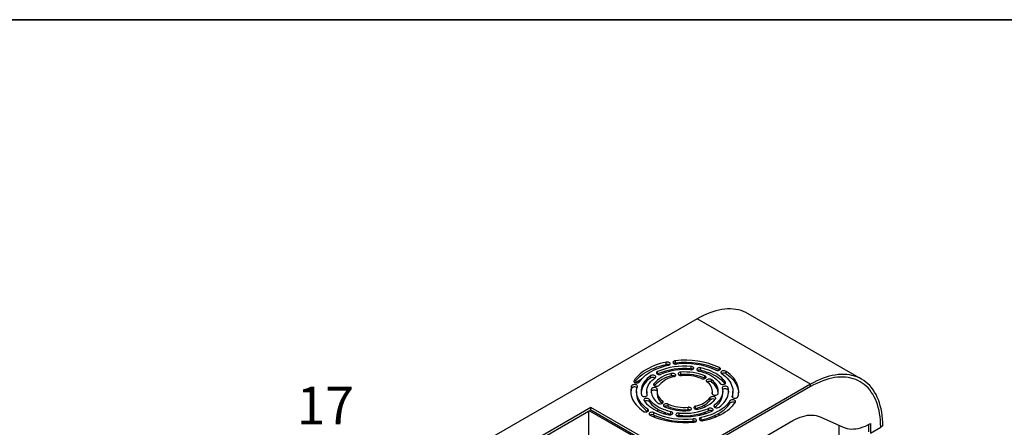
# Model space of a CAD drawing. Units: millimetres. Extents: x 8 to 587, y 0 to 411.
# Drawn here: x 131 to 228, y 371 to 411 of the extents above; entities that cross this region are included whole.
import ezdxf

# ---------------------------------------------------------------- set-up
doc = ezdxf.new("R2010")
doc.units = ezdxf.units.MM
doc.styles.add('SLDTEXTSTYLE1', font='TXT', dxfattribs={"width": 0.7})

msp = doc.modelspace()

# ---------------------------------------------------------------- linework, layer by layer
at = {"color": 7, "linetype": 'Continuous', "lineweight": 35}
msp.add_line((586.3063, 410.6508), (8, 410.6508), dxfattribs=at)
at = {"color": 7, "linetype": 'Continuous', "lineweight": 25}
for p, q in [((197.4498, 381.3458), (158.6599, 358.9529)), ((208.5614, 374.9312), (197.4498, 381.3458)), ((213.561, 375.4262), (202.4493, 381.8409)), ((194.4298, 376.8654), (194.4298, 377.0987)), ((195.3197, 377.0031), (195.3197, 377.2364)), ((193.5697, 375.9343), (193.5697, 376.1676)), ((194.5541, 376.8747), (194.2503, 376.6993)), ((195.8371, 375.8807), (195.8371, 376.114)), ((195.9519, 377.045), (195.9519, 376.9479)), ((195.9519, 376.4667), (195.9519, 376.3692)), ((196.5233, 376.9479), (196.5233, 377.045)), ((196.5233, 376.3692), (196.5233, 376.4667)), ((196.871, 376.445), (196.871, 376.6783)), ((197.8083, 376.3), (197.8083, 376.5333)), ((199.6352, 376.3356), (199.6352, 376.5689)), ((199.6352, 376.3356), (199.6535, 376.3259)), ((200.2867, 375.9595), (200.2867, 376.1928)), ((191.2706, 375.1622), (191.2706, 375.275)), ((191.9626, 375.3786), (191.424, 375.0676)), ((192.8835, 375.5382), (192.8835, 375.7715)), ((193.5455, 375.9219), (193.5697, 375.9343)), ((194.9537, 375.7441), (194.9537, 375.9774)), ((195.9519, 375.8877), (195.9519, 375.8754)), ((196.5233, 375.8754), (196.5233, 375.8877)), ((198.215, 375.5129), (198.215, 375.7462)), ((198.215, 375.5129), (198.245, 375.4979)), ((198.8617, 375.1396), (198.8617, 375.3729)), ((200.2251, 375.0172), (200.2251, 375.1381)), ((208.5614, 374.9312), (169.7716, 352.5382)), ((208.5614, 374.6979), (169.7716, 352.3049)), ((191.0322, 374.5279), (191.0322, 374.7612)), ((191.5233, 374.2314), (191.5233, 373.9981)), ((192.5233, 374.2314), (192.5233, 373.9981)), ((192.9581, 374.1147), (192.9763, 374.2292)), ((192.9763, 374.2292), (192.9763, 374.4625)), ((193.2131, 374.8436), (193.2131, 374.9725)), ((193.5233, 374.2314), (193.5233, 373.9981)), ((198.9519, 373.9981), (198.9519, 374.2314)), ((199.9519, 373.9981), (199.9519, 374.2314)), ((200.4762, 374.3638), (200.4762, 374.5971)), ((200.9519, 373.9981), (200.9519, 374.2314)), ((208.5614, 374.6979), (208.5614, 374.9312)), ((192.5641, 373.8657), (192.5641, 373.9144)), ((192.7817, 373.2122), (192.7817, 373.4455)), ((194.0698, 373.0898), (194.0698, 373.2884)), ((198.7361, 373.3858), (198.7361, 373.6191)), ((198.9316, 374.0002), (198.9316, 374.0404)), ((198.951, 373.9576), (198.9519, 373.9981)), ((200.6676, 373.0673), (200.6676, 373.3006)), ((200.8802, 373.7015), (200.8802, 373.7588)), ((187.0452, 372.6569), (173.7112, 364.9593)), ((173.9132, 364.8427), (187.0452, 372.4236)), ((186.8432, 365.0759), (186.8432, 372.3069)), ((186.8937, 372.3361), (193.1566, 368.7206)), ((193.5102, 368.9247), (187.0452, 372.6569)), ((187.0452, 372.4236), (187.0452, 372.6569)), ((187.0452, 372.4236), (193.3081, 368.8081)), ((192.6262, 372.27), (192.6262, 372.482)), ((193.5085, 372.3237), (193.6982, 372.4332)), ((194.6041, 372.7467), (194.6041, 372.98)), ((196.5684, 372.4428), (196.5684, 372.6761)), ((197.2981, 372.5557), (197.2981, 372.789)), ((198.2553, 372.7344), (198.0693, 372.8417)), ((198.5498, 372.32), (198.5498, 372.5533)), ((199.1444, 372.6912), (199.1444, 372.8966)), ((171.5098, 350.9755), (206.8232, 371.3614)), ((193.2073, 371.9133), (193.2073, 372.1466)), ((194.5639, 371.4539), (194.5639, 371.337)), ((194.6051, 371.9623), (194.6015, 371.9446)), ((194.6051, 371.9623), (194.8551, 372.0079)), ((194.8763, 372.0031), (194.8763, 372.2364)), ((195.6886, 371.8774), (195.6886, 372.1107)), ((197.0562, 371.3179), (197.0562, 371.5512)), ((197.62, 372.0079), (197.87, 371.9623)), ((197.85, 371.4407), (197.85, 371.674)), ((197.87, 371.9623), (197.8736, 371.9446)), ((197.9112, 371.3554), (197.9112, 371.4539)), ((199.1154, 371.8425), (199.3331, 371.758)), ((199.6763, 371.914), (199.4843, 372.0249)), ((209.5076, 371.7325), (211.757, 370.7222)), ((211.3474, 360.8549), (211.3474, 370.9061)), ((214.2183, 370.9716), (214.2183, 370.2646)), ((214.4203, 371.0812), (214.4203, 370.148)), ((214.4203, 370.148), (215.4305, 370.7312)), ((215.6325, 370.8478), (215.4305, 370.7312))]:
    msp.add_line(p, q, dxfattribs=at)
at = {"color": 7, "linetype": 'Continuous', "lineweight": 25, "flags": 128}
for points in [[(202.4493, 381.8409), (202.2269, 381.9583), (201.9949, 382.0593), (201.7543, 382.1434), (201.5056, 382.2105), (201.249, 382.2603), (200.9853, 382.2928), (200.7148, 382.3081), (200.4381, 382.3059), (200.1557, 382.2864), (199.8682, 382.2495), (199.5761, 382.1954), (199.2799, 382.1241), (198.9802, 382.0357), (198.6776, 381.9306), (198.3727, 381.8087), (198.066, 381.6705), (197.7582, 381.5161), (197.4498, 381.3458)], [(194.4298, 377.0987), (194.1239, 377.0282), (193.8262, 376.9467), (193.5379, 376.8547), (193.26, 376.7525), (192.9938, 376.6406), (192.7401, 376.5192), (192.5, 376.389), (192.2744, 376.2504), (192.0643, 376.104), (191.8703, 375.9503), (191.6933, 375.7899), (191.534, 375.6234), (191.3929, 375.4516), (191.2706, 375.275)], [(194.6252, 376.7887), (194.6913, 376.8086), (194.7463, 376.8377), (194.7864, 376.874), (194.8088, 376.9151), (194.8121, 376.9581), (194.796, 377.0001), (194.7615, 377.0383), (194.7111, 377.0701), (194.6482, 377.0932), (194.5771, 377.1062), (194.5026, 377.108), (194.4298, 377.0987)], [(195.3197, 377.2364), (195.2486, 377.2234), (195.1857, 377.2003), (195.1353, 377.1686), (195.1008, 377.1304), (195.0847, 377.0883), (195.088, 377.0453), (195.1104, 377.0043), (195.1505, 376.9679), (195.2055, 376.9388), (195.2716, 376.919), (195.3444, 376.9096), (195.4189, 376.9115)], [(191.3181, 375.1141), (191.3929, 375.2183), (191.534, 375.3901), (191.6933, 375.5566), (191.8703, 375.717), (192.0643, 375.8707), (192.2744, 376.0171), (192.5, 376.1557), (192.7401, 376.2859), (192.9938, 376.4073), (193.26, 376.5192), (193.5379, 376.6214), (193.8262, 376.7134), (194.1239, 376.7949), (194.4298, 376.8654)], [(191.8076, 375.1622), (191.9257, 375.3316), (192.0633, 375.4961), (192.2196, 375.6549), (192.3941, 375.8073), (192.5859, 375.9526), (192.7941, 376.0901), (193.0178, 376.2193), (193.256, 376.3395), (193.5077, 376.4502), (193.7717, 376.5509), (194.0467, 376.6411), (194.3317, 376.7205), (194.6252, 376.7887)], [(193.5697, 376.1676), (193.5178, 376.1366), (193.4817, 376.099), (193.4636, 376.0572), (193.4649, 376.0142), (193.4855, 375.9728), (193.5239, 375.9359), (193.5776, 375.9059), (193.6428, 375.8851), (193.7152, 375.8747), (193.7897, 375.8754), (193.8614, 375.8873), (193.9254, 375.9094)], [(195.8371, 376.114), (195.7649, 376.1033), (195.7, 376.0821), (195.6468, 376.0519), (195.609, 376.0148), (195.589, 375.9733), (195.5884, 375.9302), (195.6071, 375.8885), (195.6438, 375.8511), (195.6961, 375.8204), (195.7603, 375.7985), (195.8322, 375.787), (195.9068, 375.7866)], [(196.7866, 376.352), (196.8612, 376.3513), (196.9335, 376.3617), (196.9988, 376.3826), (197.0524, 376.4125), (197.0908, 376.4494), (197.1114, 376.4908), (197.1127, 376.5338), (197.0946, 376.5756), (197.0585, 376.6133), (197.0067, 376.6442), (196.9427, 376.6664), (196.871, 376.6783)], [(197.8083, 376.5333), (197.7359, 376.5437), (197.6613, 376.543), (197.5896, 376.5311), (197.5257, 376.5089), (197.4739, 376.478), (197.4377, 376.4403), (197.4197, 376.3985), (197.421, 376.3555), (197.4416, 376.3141), (197.48, 376.2772), (197.5336, 376.2473), (197.5989, 376.2264)], [(197.5989, 376.2264), (197.8526, 376.1623), (198.0973, 376.0875), (198.3316, 376.0023), (198.5544, 375.9073), (198.7642, 375.803), (198.96, 375.69), (199.1407, 375.5688), (199.3053, 375.4403), (199.4528, 375.305), (199.5824, 375.1637), (199.6934, 375.0172)], [(200.2251, 375.1381), (200.1085, 375.2932), (199.9738, 375.4434), (199.8217, 375.5879), (199.6528, 375.7261), (199.4679, 375.8572), (199.268, 375.9808), (199.054, 376.0962), (198.8267, 376.2029), (198.5874, 376.3004), (198.3371, 376.3882), (198.077, 376.466), (197.8083, 376.5333)], [(197.8083, 376.3), (198.077, 376.2327), (198.3371, 376.1549), (198.5874, 376.0671), (198.8267, 375.9696), (199.054, 375.8629), (199.268, 375.7475), (199.4679, 375.6239), (199.6528, 375.4928), (199.8217, 375.3546), (199.9738, 375.2101), (200.1085, 375.0599), (200.1777, 374.9714)], [(199.2679, 376.3162), (199.3308, 376.293), (199.4019, 376.2801), (199.4764, 376.2782), (199.5492, 376.2875), (199.6154, 376.3074), (199.6704, 376.3365), (199.7105, 376.3728), (199.7329, 376.4139), (199.7361, 376.4569), (199.72, 376.4989), (199.6856, 376.5371), (199.6352, 376.5689)], [(200.2867, 376.1928), (200.2317, 376.2218), (200.1655, 376.2417), (200.0927, 376.2511), (200.0182, 376.2492), (199.947, 376.2362), (199.8841, 376.2131), (199.8337, 376.1813), (199.7993, 376.1432), (199.7832, 376.1011), (199.7864, 376.0581), (199.8088, 376.017), (199.8489, 375.9807)], [(201.443, 373.7015), (201.49, 373.8897), (201.5167, 374.0793), (201.5229, 374.2694), (201.5085, 374.4594), (201.4737, 374.6485), (201.4185, 374.836), (201.3432, 375.0211), (201.248, 375.2032), (201.1334, 375.3815), (200.9998, 375.5553), (200.8477, 375.724), (200.6777, 375.8869), (200.4904, 376.0433), (200.2867, 376.1928)], [(191.2706, 375.275), (191.2545, 375.233), (191.2577, 375.19), (191.2802, 375.1489), (191.3202, 375.1126), (191.3752, 375.0835), (191.4414, 375.0636), (191.5142, 375.0543), (191.5887, 375.0562), (191.6599, 375.0691), (191.7228, 375.0922), (191.7732, 375.124), (191.8076, 375.1622)], [(192.8835, 375.7715), (192.7091, 375.6357), (192.5512, 375.4933), (192.4105, 375.345), (192.2877, 375.1914), (192.1833, 375.0335), (192.0979, 374.8717), (192.0318, 374.707), (191.9853, 374.54), (191.9587, 374.3716), (191.9521, 374.2026), (191.9656, 374.0337), (191.9989, 373.8657)], [(192.5641, 373.9144), (192.5334, 374.0733), (192.5233, 374.2331), (192.5338, 374.3928), (192.565, 374.5517), (192.6165, 374.7087), (192.6882, 374.8632), (192.7796, 375.0141), (192.8902, 375.1606), (193.0194, 375.302), (193.1666, 375.4374), (193.3307, 375.5662)], [(193.3307, 375.5662), (193.3692, 375.6031), (193.3897, 375.6445), (193.391, 375.6875), (193.373, 375.7293), (193.3368, 375.767), (193.285, 375.7979), (193.2211, 375.8201), (193.1494, 375.832), (193.0748, 375.8327), (193.0024, 375.8223), (192.9372, 375.8014), (192.8835, 375.7715)], [(195.177, 375.6737), (195.2413, 375.6956), (195.2936, 375.7263), (195.3303, 375.7638), (195.349, 375.8055), (195.3483, 375.8485), (195.3284, 375.89), (195.2905, 375.9271), (195.2373, 375.9573), (195.1724, 375.9785), (195.1002, 375.9893), (195.0256, 375.9889), (194.9537, 375.9774)], [(197.8711, 375.4828), (197.936, 375.4616), (198.0082, 375.4508), (198.0828, 375.4512), (198.1547, 375.4627), (198.2189, 375.4845), (198.2712, 375.5152), (198.3079, 375.5527), (198.3266, 375.5944), (198.3259, 375.6375), (198.306, 375.6789), (198.2682, 375.716), (198.215, 375.7462)], [(198.8617, 375.3729), (198.8094, 375.4036), (198.7451, 375.4255), (198.6732, 375.437), (198.5987, 375.4373), (198.5264, 375.4266), (198.4615, 375.4054), (198.4083, 375.3752), (198.3705, 375.3381), (198.3505, 375.2966), (198.3499, 375.2535), (198.3686, 375.2118), (198.4053, 375.1744)], [(199.4988, 374.0002), (199.5199, 374.1453), (199.5217, 374.291), (199.5041, 374.4362), (199.4672, 374.5803), (199.4113, 374.7223), (199.3367, 374.8614), (199.2439, 374.9968), (199.1333, 375.1277), (199.0056, 375.2533), (198.8617, 375.3729)], [(199.6934, 375.0172), (199.7296, 374.9796), (199.7814, 374.9486), (199.8453, 374.9264), (199.917, 374.9146), (199.9916, 374.9138), (200.064, 374.9242), (200.1292, 374.9451), (200.1828, 374.975), (200.2213, 375.0119), (200.2418, 375.0533), (200.2431, 375.0964), (200.2251, 375.1381)], [(199.8489, 375.9807), (200.0441, 375.8369), (200.222, 375.6859), (200.3821, 375.5284), (200.5234, 375.3649), (200.6455, 375.1964), (200.7477, 375.0236), (200.8296, 374.8471), (200.8908, 374.6679), (200.9311, 374.4868), (200.9502, 374.3044), (200.948, 374.1218), (200.9247, 373.9396), (200.8802, 373.7588)], [(200.2867, 375.9595), (200.4904, 375.81), (200.6777, 375.6536), (200.8477, 375.4907), (200.9998, 375.322), (201.1334, 375.1482), (201.248, 374.9699), (201.3432, 374.7878), (201.4185, 374.6027), (201.4737, 374.4152), (201.5085, 374.2261), (201.5194, 374.1147)], [(215.6325, 370.8478), (215.6258, 371.2001), (215.6056, 371.5439), (215.572, 371.8787), (215.5251, 372.2037), (215.4649, 372.5183), (215.3916, 372.8221), (215.3052, 373.1142), (215.2061, 373.3943), (215.0942, 373.6618), (214.97, 373.9162), (214.8335, 374.1569), (214.6852, 374.3836), (214.5251, 374.5958), (214.3537, 374.793), (214.1713, 374.975), (213.9782, 375.1414), (213.7748, 375.2918), (213.5614, 375.426), (213.3386, 375.5437), (213.1066, 375.6447), (212.866, 375.7288), (212.6172, 375.7958), (212.3607, 375.8457), (212.097, 375.8782), (211.8265, 375.8934), (211.5498, 375.8913), (211.2674, 375.8717), (210.9799, 375.8349), (210.6877, 375.7807), (210.3916, 375.7094), (210.0919, 375.6211), (209.7893, 375.5159), (209.4844, 375.3941), (209.1777, 375.2559), (208.8699, 375.1014), (208.5614, 374.9312)], [(215.4305, 370.7312), (215.4239, 371.0734), (215.4043, 371.4074), (215.3717, 371.7326), (215.3261, 372.0483), (215.2676, 372.354), (215.1964, 372.649), (215.1125, 372.9329), (215.0162, 373.205), (214.9076, 373.4648), (214.7869, 373.7119), (214.6543, 373.9457), (214.5102, 374.1659), (214.3547, 374.3721), (214.1882, 374.5637), (214.011, 374.7405), (213.8234, 374.9021), (213.6258, 375.0482), (213.4186, 375.1786), (213.2021, 375.2929), (212.9768, 375.391), (212.743, 375.4727), (212.5013, 375.5378), (212.2522, 375.5862), (211.996, 375.6179), (211.7332, 375.6326), (211.4644, 375.6305), (211.1901, 375.6116), (210.9108, 375.5757), (210.627, 375.5232), (210.3393, 375.4539), (210.0482, 375.3681), (209.7542, 375.2659), (209.458, 375.1476), (209.1601, 375.0133), (208.8611, 374.8633), (208.5614, 374.6979)], [(215.4305, 370.7312), (215.4239, 371.0734), (215.4043, 371.4074), (215.3717, 371.7326), (215.3261, 372.0483), (215.2676, 372.354), (215.1964, 372.649), (215.1125, 372.9329), (215.0162, 373.205), (214.9076, 373.4648), (214.7869, 373.7119), (214.6543, 373.9457), (214.5102, 374.1659), (214.3547, 374.3721), (214.1882, 374.5637), (214.011, 374.7405), (213.8234, 374.9021), (213.6258, 375.0482), (213.4186, 375.1786), (213.2021, 375.2929), (212.9768, 375.391), (212.743, 375.4727), (212.5013, 375.5378), (212.2522, 375.5862), (211.996, 375.6179), (211.7332, 375.6326), (211.4644, 375.6305), (211.1901, 375.6116), (210.9108, 375.5757), (210.627, 375.5232), (210.3393, 375.4539), (210.0482, 375.3681), (209.7542, 375.2659), (209.458, 375.1476), (209.1601, 375.0133), (208.8611, 374.8633), (208.5614, 374.6979)], [(191.0322, 374.7612), (190.9851, 374.573), (190.9584, 374.3835), (190.9523, 374.1933), (190.9666, 374.0033), (191.0015, 373.8142), (191.0567, 373.6268), (191.132, 373.4416), (191.2271, 373.2595), (191.3417, 373.0813), (191.4753, 372.9074), (191.6274, 372.7387), (191.7974, 372.5759), (191.9847, 372.4194), (192.1885, 372.27)], [(191.5949, 374.704), (191.5982, 374.747), (191.582, 374.789), (191.5476, 374.8272), (191.4972, 374.8589), (191.4343, 374.8821), (191.3631, 374.895), (191.2886, 374.8969), (191.2158, 374.8876), (191.1497, 374.8677), (191.0947, 374.8386), (191.0546, 374.8023), (191.0322, 374.7612)], [(192.6262, 372.482), (192.4311, 372.6258), (192.2531, 372.7768), (192.0931, 372.9344), (191.9517, 373.0978), (191.8296, 373.2663), (191.7274, 373.4392), (191.6455, 373.6156), (191.5843, 373.7948), (191.5441, 373.976), (191.525, 374.1583), (191.5271, 374.341), (191.5505, 374.5231), (191.5949, 374.704)], [(192.9763, 374.4625), (192.9552, 374.3174), (192.9535, 374.1718), (192.9711, 374.0265), (193.0079, 373.8825), (193.0638, 373.7404), (193.1384, 373.6013), (193.2313, 373.4659), (193.3419, 373.335), (193.4695, 373.2094), (193.6135, 373.0898)], [(193.5435, 374.4223), (193.5429, 374.4654), (193.5229, 374.5069), (193.4851, 374.544), (193.4319, 374.5742), (193.367, 374.5954), (193.2948, 374.6061), (193.2202, 374.6058), (193.1483, 374.5943), (193.084, 374.5724), (193.0318, 374.5417), (192.995, 374.5042), (192.9763, 374.4625)], [(192.9763, 374.2292), (192.995, 374.2709), (193.0318, 374.3084), (193.084, 374.3391), (193.1483, 374.361), (193.2202, 374.3725), (193.2948, 374.3728), (193.367, 374.3621), (193.4319, 374.3409), (193.4851, 374.3107), (193.5229, 374.2736), (193.5242, 374.2718)], [(193.2131, 374.9725), (193.1931, 374.931), (193.1925, 374.888), (193.2111, 374.8463), (193.2479, 374.8088), (193.3002, 374.7781), (193.3644, 374.7562), (193.4363, 374.7447), (193.5109, 374.7444), (193.5831, 374.7551), (193.648, 374.7763), (193.7012, 374.8065), (193.7391, 374.8436)], [(199.9111, 374.5483), (199.9418, 374.3894), (199.9519, 374.2297), (199.9413, 374.0699), (199.9102, 373.9111), (199.8586, 373.754), (199.787, 373.5996), (199.6956, 373.4487), (199.5849, 373.3021), (199.4557, 373.1607), (199.3086, 373.0253), (199.1444, 372.8966)], [(199.5916, 372.6912), (199.766, 372.8271), (199.9239, 372.9695), (200.0646, 373.1178), (200.1874, 373.2713), (200.2918, 373.4293), (200.3773, 373.591), (200.4434, 373.7558), (200.4898, 373.9227), (200.5164, 374.0911), (200.523, 374.2602), (200.5096, 374.4291), (200.4762, 374.5971)], [(200.4762, 374.5971), (200.4557, 374.6385), (200.4172, 374.6754), (200.3636, 374.7053), (200.2983, 374.7261), (200.226, 374.7366), (200.1514, 374.7358), (200.0797, 374.7239), (200.0158, 374.7018), (199.964, 374.6708), (199.9278, 374.6331), (199.9098, 374.5914), (199.9111, 374.5483)], [(199.9384, 374.4135), (199.964, 374.4375), (200.0158, 374.4685), (200.0797, 374.4906), (200.1514, 374.5025), (200.226, 374.5033), (200.2983, 374.4929), (200.3636, 374.472), (200.4172, 374.4421), (200.4557, 374.4052), (200.4762, 374.3638)], [(200.4762, 374.3638), (200.5096, 374.1958), (200.5185, 374.1147)], [(191.5233, 373.9981), (191.525, 373.925), (191.5441, 373.7427), (191.5843, 373.5615), (191.6455, 373.3823), (191.7274, 373.2059), (191.8296, 373.033), (191.9517, 372.8645), (192.0931, 372.7011), (192.2531, 372.5435), (192.4311, 372.3925), (192.6102, 372.2598)], [(191.9989, 373.8657), (192.0195, 373.8243), (192.0579, 373.7874), (192.1116, 373.7575), (192.1768, 373.7366), (192.2492, 373.7262), (192.3237, 373.7269), (192.3954, 373.7388), (192.4594, 373.761), (192.5112, 373.7919), (192.5473, 373.8296), (192.5654, 373.8714), (192.5641, 373.9144)], [(192.7817, 373.4455), (192.7456, 373.4832), (192.6938, 373.5141), (192.6298, 373.5363), (192.5581, 373.5482), (192.4836, 373.5489), (192.4112, 373.5385), (192.346, 373.5177), (192.2923, 373.4877), (192.2539, 373.4508), (192.2333, 373.4094), (192.232, 373.3664), (192.2501, 373.3246)], [(192.2501, 373.3246), (192.3667, 373.1695), (192.5014, 373.0193), (192.6535, 372.8748), (192.8224, 372.7367), (193.0072, 372.6055), (193.2071, 372.4819), (193.4212, 372.3665), (193.6484, 372.2598), (193.8877, 372.1623), (194.138, 372.0745), (194.3982, 371.9967), (194.6669, 371.9294)], [(192.5233, 373.9981), (192.5334, 373.84), (192.5367, 373.8159)], [(194.8763, 372.2364), (194.6226, 372.3005), (194.3779, 372.3753), (194.1435, 372.4604), (193.9208, 372.5554), (193.7109, 372.6597), (193.5151, 372.7728), (193.3344, 372.8939), (193.1699, 373.0225), (193.0224, 373.1578), (192.8928, 373.2991), (192.7817, 373.4455)], [(192.7817, 373.2122), (192.8928, 373.0658), (193.0224, 372.9245), (193.1699, 372.7892), (193.3344, 372.6606), (193.5151, 372.5395), (193.7109, 372.4264), (193.9208, 372.3221), (194.1435, 372.2271), (194.3779, 372.142), (194.6226, 372.0672), (194.8763, 372.0031)], [(193.6135, 373.0898), (193.6658, 373.0591), (193.73, 373.0373), (193.8019, 373.0258), (193.8765, 373.0254), (193.9487, 373.0362), (194.0136, 373.0574), (194.0668, 373.0876), (194.1047, 373.1247), (194.1246, 373.1662), (194.1252, 373.2092), (194.1066, 373.2509), (194.0698, 373.2884)], [(200.6676, 373.3006), (200.5494, 373.1311), (200.4119, 372.9666), (200.2555, 372.8078), (200.081, 372.6555), (199.8893, 372.5102), (199.6811, 372.3726), (199.4573, 372.2435), (199.2191, 372.1233), (198.9674, 372.0126), (198.7035, 371.9119), (198.4284, 371.8216), (198.1435, 371.7422), (197.85, 371.674)], [(199.2621, 373.4902), (199.282, 373.5317), (199.2827, 373.5748), (199.264, 373.6165), (199.2273, 373.6539), (199.175, 373.6847), (199.1107, 373.7065), (199.0388, 373.718), (198.9643, 373.7184), (198.8921, 373.7076), (198.8271, 373.6864), (198.7739, 373.6562), (198.7361, 373.6191)], [(198.9316, 374.0404), (198.9323, 373.9974), (198.9522, 373.9559), (198.9901, 373.9188), (199.0433, 373.8886), (199.1082, 373.8674), (199.1804, 373.8566), (199.255, 373.857), (199.3268, 373.8685), (199.3911, 373.8903), (199.4434, 373.921), (199.4801, 373.9585), (199.4988, 374.0002)], [(201.2045, 373.1877), (201.2207, 373.2298), (201.2174, 373.2728), (201.195, 373.3139), (201.1549, 373.3502), (201.0999, 373.3793), (201.0338, 373.3991), (200.9609, 373.4085), (200.8864, 373.4066), (200.8153, 373.3936), (200.7524, 373.3705), (200.702, 373.3388), (200.6676, 373.3006)], [(200.8802, 373.7588), (200.877, 373.7158), (200.8931, 373.6737), (200.9276, 373.6355), (200.978, 373.6038), (201.0409, 373.5807), (201.112, 373.5677), (201.1865, 373.5658), (201.2593, 373.5752), (201.3255, 373.595), (201.3805, 373.6241), (201.4206, 373.6604), (201.443, 373.7015)], [(192.1885, 372.27), (192.2435, 372.2409), (192.3096, 372.221), (192.3824, 372.2117), (192.457, 372.2136), (192.5281, 372.2265), (192.591, 372.2497), (192.6414, 372.2814), (192.6758, 372.3196), (192.692, 372.3616), (192.6887, 372.4046), (192.6663, 372.4457), (192.6262, 372.482)], [(194.6041, 372.98), (194.5392, 373.0012), (194.4669, 373.012), (194.3924, 373.0116), (194.3205, 373.0001), (194.2562, 372.9782), (194.2039, 372.9475), (194.1672, 372.91), (194.1485, 372.8683), (194.1492, 372.8253), (194.1691, 372.7838), (194.207, 372.7467), (194.2602, 372.7165)], [(196.638, 372.3487), (196.7102, 372.3595), (196.7751, 372.3807), (196.8283, 372.4109), (196.8662, 372.448), (196.8861, 372.4895), (196.8868, 372.5325), (196.8681, 372.5742), (196.8314, 372.6117), (196.7791, 372.6424), (196.7148, 372.6642), (196.6429, 372.6758), (196.5684, 372.6761)], [(197.2981, 372.789), (197.2339, 372.7672), (197.1816, 372.7364), (197.1449, 372.699), (197.1262, 372.6573), (197.1268, 372.6142), (197.1468, 372.5727), (197.1846, 372.5356), (197.2378, 372.5055), (197.3027, 372.4843), (197.3749, 372.4735), (197.4495, 372.4738), (197.5214, 372.4854)], [(197.2078, 372.5205), (197.2339, 372.5339), (197.2981, 372.5557)], [(197.85, 371.4407), (198.1435, 371.5089), (198.4284, 371.5883), (198.7035, 371.6786), (198.9674, 371.7793), (199.2191, 371.89), (199.4573, 372.0102), (199.6811, 372.1393), (199.8893, 372.2769), (200.081, 372.4222), (200.2555, 372.5745), (200.4119, 372.7333), (200.5494, 372.8978), (200.6676, 373.0673)], [(198.0454, 371.364), (198.3513, 371.4346), (198.649, 371.516), (198.9373, 371.608), (199.2151, 371.7102), (199.4814, 371.8222), (199.7351, 371.9435), (199.9751, 372.0737), (200.2007, 372.2123), (200.4109, 372.3588), (200.6048, 372.5125), (200.7818, 372.6729), (200.9412, 372.8393), (201.0823, 373.0112), (201.2045, 373.1877)], [(198.9055, 372.2951), (198.9573, 372.3261), (198.9935, 372.3638), (199.0115, 372.4055), (199.0102, 372.4486), (198.9896, 372.49), (198.9512, 372.5269), (198.8976, 372.5568), (198.8323, 372.5777), (198.76, 372.5881), (198.6854, 372.5873), (198.6137, 372.5755), (198.5498, 372.5533)], [(199.1444, 372.8966), (199.106, 372.8597), (199.0854, 372.8183), (199.0841, 372.7752), (199.1022, 372.7334), (199.1383, 372.6958), (199.1901, 372.6648), (199.2541, 372.6426), (199.3258, 372.6308), (199.4003, 372.63), (199.4727, 372.6404), (199.538, 372.6613), (199.5916, 372.6912)], [(193.2073, 372.1466), (193.1444, 372.1697), (193.0732, 372.1827), (192.9987, 372.1845), (192.9259, 372.1752), (192.8598, 372.1553), (192.8048, 372.1263), (192.7647, 372.0899), (192.7423, 372.0489), (192.739, 372.0059), (192.7551, 371.9638), (192.7896, 371.9256), (192.84, 371.8939)], [(193.142, 371.758), (193.172, 371.7702), (193.3598, 371.8425)], [(194.1298, 372.0772), (194.2786, 372.1124), (194.392, 372.1373)], [(194.5673, 371.4531), (194.5739, 371.3713), (194.5781, 371.3343)], [(194.6669, 371.9294), (194.7392, 371.919), (194.8138, 371.9198), (194.8855, 371.9316), (194.9494, 371.9538), (195.0012, 371.9848), (195.0374, 372.0224), (195.0554, 372.0642), (195.0541, 372.1073), (195.0336, 372.1487), (194.9952, 372.1856), (194.9415, 372.2155), (194.8763, 372.2364)], [(194.8763, 372.0031), (194.9415, 371.9822), (194.9736, 371.9662)], [(195.6886, 372.1107), (195.614, 372.1115), (195.5416, 372.101), (195.4764, 372.0802), (195.4227, 372.0503), (195.3843, 372.0134), (195.3638, 371.972), (195.3625, 371.9289), (195.3805, 371.8871), (195.4167, 371.8495), (195.4685, 371.8185), (195.5324, 371.7963), (195.6041, 371.7845)], [(197.1554, 371.2264), (197.2266, 371.2393), (197.2895, 371.2624), (197.3399, 371.2942), (197.3743, 371.3324), (197.3904, 371.3744), (197.3872, 371.4174), (197.3648, 371.4585), (197.3247, 371.4948), (197.2697, 371.5239), (197.2035, 371.5438), (197.1307, 371.5531), (197.0562, 371.5512)], [(197.85, 371.674), (197.7838, 371.6541), (197.7288, 371.625), (197.6887, 371.5887), (197.6663, 371.5476), (197.663, 371.5046), (197.6792, 371.4626), (197.7136, 371.4244), (197.764, 371.3927), (197.8269, 371.3695), (197.8981, 371.3566), (197.9726, 371.3547), (198.0454, 371.364)], [(197.7457, 371.4024), (197.7838, 371.4208), (197.85, 371.4407)], [(197.9079, 371.4531), (197.9012, 371.3713), (197.8996, 371.3564)], [(198.0831, 372.1373), (198.2695, 372.0955), (198.3453, 372.0772)], [(206.8232, 371.3614), (207.0677, 371.494), (207.3113, 371.609), (207.5532, 371.706), (207.7923, 371.7847), (208.0279, 371.8447), (208.2591, 371.8858), (208.485, 371.9079), (208.7049, 371.9108), (208.9178, 371.8947), (209.1231, 371.8595), (209.3199, 371.8054), (209.5076, 371.7325)], [(211.757, 370.7222), (211.9433, 370.6498), (212.1386, 370.5958), (212.3422, 370.5606), (212.5535, 370.5441), (212.7715, 370.5464), (212.9956, 370.5676), (213.2249, 370.6075), (213.4586, 370.6661), (213.6959, 370.743), (213.9358, 370.8381), (214.1776, 370.951), (214.4203, 371.0812)]]:
    msp.add_lwpolyline(points, dxfattribs=at)
at = {"color": 7, "linetype": 'Continuous', "lineweight": 25}
for centre, radius, start, end in [((196.2641, 369.0585), 8.2322, 65.826664, 96.587258), ((196.2142, 369.9977), 6.7128, 84.384895, 113.201183), ((196.2142, 369.7644), 6.7128, 84.384895, 113.201183), ((196.2223, 370.5302), 5.8491, 84.46383, 113.122248), ((194.5284, 376.446), 0.4308, 62.181359, 103.237872), ((195.3492, 376.6285), 0.3757, 94.499337, 118.947224), ((196.2641, 368.8252), 8.2322, 65.826664, 96.587258), ((196.2627, 369.6277), 7.3326, 65.805906, 96.608016), ((196.2592, 370.9728), 5.1585, 67.720521, 94.693402), ((196.8468, 376.064), 0.3818, 61.193163, 86.365496), ((197.704, 375.8729), 0.4397, 76.278123, 117.410481), ((193.9477, 373.8318), 2.0111, 121.947638, 171.912287), ((193.1084, 375.1769), 0.4256, 61.636883, 121.891703), ((195.5194, 372.9874), 3.043, 100.713492, 139.281131), ((195.5404, 372.7001), 3.1, 100.908608, 137.357235), ((195.6534, 373.188), 2.531, 100.849514, 139.14511), ((195.0653, 375.3227), 0.4359, 62.378338, 104.822036), ((195.8559, 375.4935), 0.3877, 92.77843, 118.665811), ((196.2592, 370.7395), 5.1585, 67.720521, 94.693402), ((196.2567, 371.5474), 4.2536, 67.695479, 94.718443), ((196.066, 375.8782), 0.1142, 181.369753, 229.127115), ((196.4, 375.8825), 0.1234, 312.763353, 356.739779), ((197.7994, 374.204), 1.144, 351.776908, 58.020015), ((198.632, 374.7862), 0.4215, 56.986208, 118.747174), ((198.0064, 373.8707), 1.5302, 9.176862, 56.020903), ((200.0669, 375.5934), 0.4269, 59.018021, 118.223672), ((192.7689, 373.993), 1.8173, 162.880228, 176.159222), ((191.3206, 374.3178), 0.3569, 47.39268, 143.930084), ((194.6757, 374.2587), 1.144, 171.776908, 238.020015), ((192.5104, 372.9272), 0.3935, 46.412387, 122.772985), ((194.7265, 374.0684), 1.2052, 183.345283, 235.61787), ((196.8217, 375.2748), 2.531, 280.849514, 319.14511), ((196.8399, 375.01), 2.4967, 280.575599, 319.419024), ((196.9557, 375.4754), 3.043, 280.713492, 319.281131), ((199.0042, 373.0924), 0.3975, 57.955058, 132.423805), ((198.2744, 374.1037), 1.6808, 301.980167, 356.395897), ((199.3552, 373.9995), 1.5966, 347.318302, 359.949649), ((194.433, 372.3441), 0.4374, 66.980416, 117.637499), ((196.2159, 377.4899), 5.1585, 247.720521, 274.693402), ((196.2185, 376.9154), 4.2536, 247.695479, 274.718443), ((196.2218, 376.7036), 4.2748, 247.763685, 274.650237), ((196.2609, 378.465), 6.7128, 264.384895, 293.201183), ((196.2529, 377.9325), 5.8491, 264.46383, 293.122248), ((196.2646, 377.6233), 5.7747, 264.275109, 293.310969), ((196.6085, 372.0256), 0.4192, 62.021907, 95.4989), ((198.7268, 371.9202), 0.4373, 62.367055, 113.883278), ((200.9417, 372.7922), 0.3883, 56.315206, 134.907293), ((193.0243, 371.5166), 0.4369, 65.240958, 117.641319), ((196.2111, 379.4042), 8.2322, 245.826664, 276.587258), ((196.2124, 378.8351), 7.3326, 245.805906, 276.608016), ((196.2169, 378.6312), 7.3613, 245.867432, 276.54649), ((195.6421, 371.4566), 0.4234, 83.700554, 117.849544), ((197.109, 370.8939), 0.4273, 62.274509, 97.099343)]:
    msp.add_arc(centre, radius, start, end, dxfattribs=at)

# ---------------------------------------------------------------- texts
at = {"color": 7, "linetype": 'Continuous', "lineweight": 0, "insert": (161.0312, 374.691), "char_height": 3.70417, "attachment_point": 2, "style": 'SLDTEXTSTYLE1'}
msp.add_mtext('17', dxfattribs=at)

doc.saveas('drawing.dxf')
